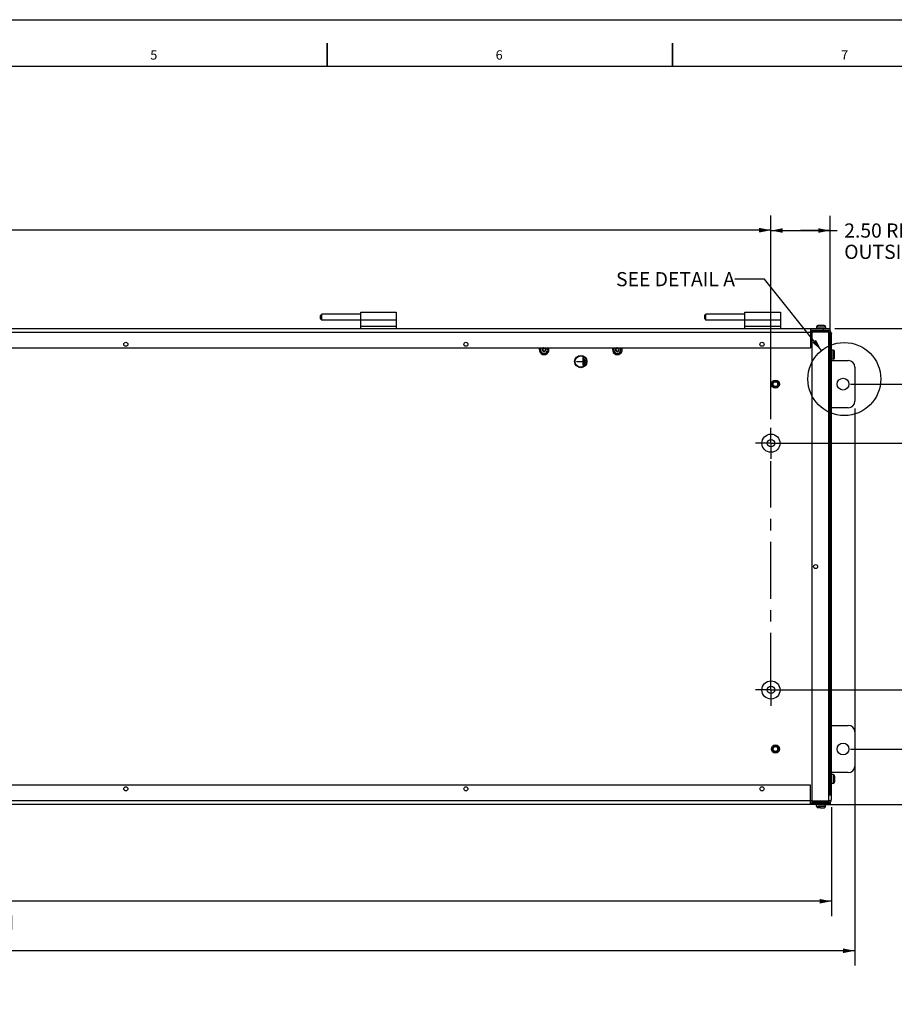
# Model space of a CAD drawing. Units: inches. Extents: x 0 to 170037, y 0 to 169985.
# Drawn here: x 60 to 97, y 41 to 83 of the extents above; entities that cross this region are included whole.
import ezdxf

# ---------------------------------------------------------------- set-up
doc = ezdxf.new("R2010")
doc.units = ezdxf.units.IN
doc.header["$LTSCALE"] = 6.431102
doc.header["$MEASUREMENT"] = 0
doc.linetypes.add('CENTER', pattern=[0.6, 0.375, -0.075, 0.075, -0.075])
doc.layers.get('0').update_dxf_attribs({"linetype": 'CONTINUOUS'})
doc.layers.add('03_AXES', color=7, linetype='CONTINUOUS')
doc.layers.add('DEFAULT_1', color=7, linetype='CENTER')
doc.styles.get("Standard").update_dxf_attribs({"font": 'txt', "width": 0.8})
doc.styles.add('TEXTSTYLE_3', font='txt', dxfattribs={"width": 0.6})
doc.dimstyles.new('DIMSTYLE_1', dxfattribs={"dimtxt": 0.6, "dimasz": 0.5, "dimexe": 0.125, "dimexo": 0.0625, "dimgap": 0.03, "dimtad": 0, "dimtih": 1, "dimtoh": 1, "dimzin": 4, "dimdsep": 46, "dimtxsty": 'Standard', "dimblk": '_FILLED', "dimblk1": '_FILLED', "dimblk2": '_FILLED', "dimcen": 0.09, "dimazin": 1, "dimtp": 0.007874, "dimtm": 0.007874, "dimtfac": 1, "dimtofl": 0, "dimtmove": 0, "dimatfit": 3, "dimldrblk": '_FILLED', "dimfxl": 1, "dimtolj": 1, "dimtzin": 4, "dimarcsym": 0})
doc.dimstyles.new('DIMSTYLE_2', dxfattribs={"dimtxt": 0.6, "dimasz": 0.5, "dimexe": 0.125, "dimexo": 0.0625, "dimgap": 0.06, "dimtad": 0, "dimtih": 1, "dimtoh": 1, "dimzin": 4, "dimdsep": 46, "dimtxsty": 'Standard', "dimblk": '_FILLED', "dimblk1": '_FILLED', "dimblk2": '_FILLED', "dimcen": 0.09, "dimazin": 1, "dimtp": 0.005906, "dimtm": 0.005906, "dimtfac": 1, "dimtofl": 0, "dimtmove": 0, "dimatfit": 3, "dimldrblk": '_FILLED', "dimfxl": 1, "dimtolj": 1, "dimtzin": 4, "dimarcsym": 0})
doc.dimstyles.new('DIMSTYLE_3', dxfattribs={"dimtxt": 0.6, "dimasz": 0.5, "dimexe": 0.125, "dimexo": 0.0625, "dimgap": 0.06, "dimtad": 0, "dimtih": 1, "dimtoh": 1, "dimzin": 4, "dimdsep": 46, "dimtxsty": 'Standard', "dimblk": '_FILLED', "dimblk1": '_FILLED', "dimblk2": '_FILLED', "dimcen": 0.09, "dimazin": 1, "dimtp": 0.019685, "dimtm": 0.019685, "dimtfac": 1, "dimtofl": 0, "dimtmove": 0, "dimatfit": 3, "dimldrblk": '_FILLED', "dimfxl": 1, "dimtolj": 1, "dimtzin": 4, "dimarcsym": 0})
doc.dimstyles.new('DIMSTYLE_5', dxfattribs={"dimtxt": 0.6, "dimasz": 0.5, "dimexe": 0.125, "dimexo": 0.0625, "dimgap": 0.03, "dimtad": 0, "dimtih": 1, "dimtoh": 1, "dimzin": 4, "dimdsep": 46, "dimtxsty": 'Standard', "dimblk": '_FILLED', "dimblk1": '_FILLED', "dimblk2": '_FILLED', "dimcen": 0.09, "dimazin": 1, "dimtp": 0.005906, "dimtm": 0.005906, "dimtfac": 1, "dimtofl": 0, "dimtmove": 0, "dimatfit": 3, "dimldrblk": '_FILLED', "dimfxl": 1, "dimtolj": 1, "dimtzin": 4, "dimarcsym": 0})
doc.dimstyles.get("Standard").update_dxf_attribs({"dimtxt": 0.6, "dimasz": 0.5, "dimexe": 0.125, "dimexo": 0.0625, "dimgap": 0.09, "dimtad": 0, "dimtih": 1, "dimtoh": 1, "dimzin": 4, "dimdsep": 46, "dimtxsty": 'Standard', "dimblk": '_FILLED', "dimblk1": '_FILLED', "dimblk2": '_FILLED', "dimcen": 0.09, "dimazin": 1, "dimtol": 1, "dimtp": 0.01, "dimtm": 0.01, "dimtfac": 1, "dimtofl": 0, "dimtmove": 0, "dimatfit": 3, "dimldrblk": '_FILLED', "dimfxl": 1, "dimtolj": 1, "dimtzin": 4, "dimarcsym": 0})

# ---------------------------------------------------------------- blocks, each defined once
blk = doc.blocks.new('_FILLED')
at = {"color": 0, "linetype": 'ByBlock'}
blk.add_solid([(0, 0), (-1, 0.195), (-1, -0.195)], dxfattribs=at)
blk = doc.blocks.new('*D1')
at = {"color": 2, "linetype": 'Continuous', "transparency": 16777216}
for p, q in [((95.223, 67.257), (102.662, 67.257)), ((102.037, 67.257), (102.037, 59.537)), ((102.037, 51.817), (102.037, 59.537)), ((95.223, 51.817), (102.662, 51.817))]:
    blk.add_line(p, q, dxfattribs=at)
at = {"color": 2, "linetype": 'Continuous', "transparency": 16777216, "xscale": 0.5, "yscale": 0.5, "zscale": 0.5}
for p, rotation in [((102.037, 67.257), 90), ((102.037, 51.817), 270)]:
    blk.add_blockref('_FILLED', p, dxfattribs=dict(at, rotation=rotation))
at = {"color": 2, "linetype": 'Continuous', "transparency": 16777216, "insert": (101.287, 59.537), "char_height": 0.6, "width": 4.32, "attachment_point": 2, "rotation": 90, "line_spacing_factor": 0.9}
blk.add_mtext('15.44 REF', dxfattribs=at)
blk = doc.blocks.new('*D2')
at = {"color": 2, "linetype": 'Continuous', "transparency": 16777216}
for p, q in [((92.173, 64.757), (98.867, 64.757)), ((98.242, 64.757), (98.242, 59.537)), ((98.242, 54.317), (98.242, 59.537)), ((92.173, 54.317), (98.867, 54.317))]:
    blk.add_line(p, q, dxfattribs=at)
at = {"color": 2, "linetype": 'Continuous', "transparency": 16777216, "xscale": 0.5, "yscale": 0.5, "zscale": 0.5}
for p, rotation in [((98.242, 64.757), 90), ((98.242, 54.317), 270)]:
    blk.add_blockref('_FILLED', p, dxfattribs=dict(at, rotation=rotation))
at = {"color": 2, "linetype": 'Continuous', "transparency": 16777216, "insert": (97.492, 59.537), "char_height": 0.6, "width": 4.32, "attachment_point": 2, "rotation": 90, "line_spacing_factor": 0.9}
blk.add_mtext('10.44 REF', dxfattribs=at)
blk = doc.blocks.new('*D3')
at = {"color": 2, "linetype": 'Continuous', "transparency": 16777216}
for p, q in [((91.861, 65.912), (91.861, 74.381)), ((94.361, 49.844), (94.361, 74.381)), ((91.861, 73.756), (93.111, 73.756)), ((94.361, 73.756), (93.111, 73.756)), ((93.111, 73.756), (94.661, 73.756))]:
    blk.add_line(p, q, dxfattribs=at)
at = {"color": 2, "linetype": 'Continuous', "transparency": 16777216, "xscale": 0.5, "yscale": 0.5, "zscale": 0.5, "rotation": 180}
blk.add_blockref('_FILLED', (91.861, 73.756), dxfattribs=at)
at = {"color": 2, "linetype": 'Continuous', "transparency": 16777216, "xscale": 0.5, "yscale": 0.5, "zscale": 0.5}
blk.add_blockref('_FILLED', (94.361, 73.756), dxfattribs=at)
at = {"color": 2, "linetype": 'Continuous', "transparency": 16777216, "insert": (94.961, 74.056), "char_height": 0.6, "width": 5.76, "attachment_point": 1, "line_spacing_factor": 0.9}
blk.add_mtext('2.50 REF TYP\\POUTSIDE DIM', dxfattribs=at)
blk = doc.blocks.new('*D4')
at = {"color": 2, "linetype": 'Continuous', "transparency": 16777216}
for p, q in [((22.861, 73.47), (22.861, 74.395)), ((91.861, 73.47), (91.861, 74.395)), ((22.861, 73.77), (55.861, 73.77)), ((91.861, 73.77), (58.861, 73.77)), ((22.861, 65.682), (22.861, 73.47)), ((91.861, 65.774), (91.861, 73.47))]:
    blk.add_line(p, q, dxfattribs=at)
at = {"color": 2, "linetype": 'Continuous', "transparency": 16777216, "xscale": 0.5, "yscale": 0.5, "zscale": 0.5, "rotation": 180}
blk.add_blockref('_FILLED', (22.861, 73.77), dxfattribs=at)
at = {"color": 2, "linetype": 'Continuous', "transparency": 16777216, "xscale": 0.5, "yscale": 0.5, "zscale": 0.5}
blk.add_blockref('_FILLED', (91.861, 73.77), dxfattribs=at)
at = {"color": 2, "linetype": 'Continuous', "transparency": 16777216, "insert": (57.361, 74.07), "char_height": 0.6, "width": 2.4, "attachment_point": 2, "line_spacing_factor": 0.9}
blk.add_mtext('B REF', dxfattribs=at)
blk = doc.blocks.new('*D6')
at = {"color": 2, "linetype": 'Continuous', "transparency": 16777216}
for p, q in [((95.411, 66.224), (95.411, 42.98)), ((19.154, 48.75), (19.154, 42.98)), ((19.154, 43.28), (55.782, 43.28)), ((19.154, 42.98), (19.154, 42.655)), ((95.411, 43.28), (58.782, 43.28)), ((95.411, 42.98), (95.411, 42.655))]:
    blk.add_line(p, q, dxfattribs=at)
at = {"color": 2, "linetype": 'Continuous', "transparency": 16777216, "xscale": 0.5, "yscale": 0.5, "zscale": 0.5, "rotation": 180}
blk.add_blockref('_FILLED', (19.154, 43.28), dxfattribs=at)
at = {"color": 2, "linetype": 'Continuous', "transparency": 16777216, "xscale": 0.5, "yscale": 0.5, "zscale": 0.5}
blk.add_blockref('_FILLED', (95.411, 43.28), dxfattribs=at)
at = {"color": 2, "linetype": 'Continuous', "transparency": 16777216, "insert": (57.282, 43.58), "char_height": 0.6, "width": 2.4, "attachment_point": 2, "line_spacing_factor": 0.9}
blk.add_mtext('C REF', dxfattribs=at)
blk = doc.blocks.new('*D7')
at = {"color": 2, "linetype": 'Continuous', "transparency": 16777216}
for p, q in [((102.037, 68.433), (102.037, 77.738)), ((94.561, 69.609), (102.662, 69.609)), ((102.037, 69.609), (102.037, 68.433)), ((102.037, 67.257), (102.037, 68.433)), ((95.223, 67.257), (102.662, 67.257))]:
    blk.add_line(p, q, dxfattribs=at)
at = {"color": 2, "linetype": 'Continuous', "transparency": 16777216, "xscale": 0.5, "yscale": 0.5, "zscale": 0.5}
for p, rotation in [((102.037, 69.609), 90), ((102.037, 67.257), 270)]:
    blk.add_blockref('_FILLED', p, dxfattribs=dict(at, rotation=rotation))
at = {"color": 2, "linetype": 'Continuous', "transparency": 16777216, "insert": (101.287, 71.978), "char_height": 0.6, "width": 5.76, "attachment_point": 1, "rotation": 90, "line_spacing_factor": 0.9}
blk.add_mtext('2.35 REF TYP\\POUTSIDE DIM', dxfattribs=at)
blk = doc.blocks.new('*D9')
at = {"color": 2, "linetype": 'Continuous', "transparency": 16777216}
for p, q in [((94.418, 49.361), (94.418, 45.075)), ((20.151, 49.115), (20.151, 45.075)), ((20.151, 45.375), (55.784, 45.375)), ((20.151, 45.075), (20.151, 44.75)), ((94.418, 45.375), (58.784, 45.375)), ((94.418, 45.075), (94.418, 44.75))]:
    blk.add_line(p, q, dxfattribs=at)
at = {"color": 2, "linetype": 'Continuous', "transparency": 16777216, "xscale": 0.5, "yscale": 0.5, "zscale": 0.5, "rotation": 180}
blk.add_blockref('_FILLED', (20.151, 45.375), dxfattribs=at)
at = {"color": 2, "linetype": 'Continuous', "transparency": 16777216, "xscale": 0.5, "yscale": 0.5, "zscale": 0.5}
blk.add_blockref('_FILLED', (94.418, 45.375), dxfattribs=at)
at = {"color": 2, "linetype": 'Continuous', "transparency": 16777216, "insert": (57.284, 45.675), "char_height": 0.6, "width": 5.28, "attachment_point": 2, "line_spacing_factor": 0.9}
blk.add_mtext('A REF\\POUTSIDE DIM', dxfattribs=at)
blk = doc.blocks.new('*D12')
at = {"color": 2, "linetype": 'Continuous', "transparency": 16777216}
for p, q in [((92.545, 54.317), (98.867, 54.317)), ((98.242, 54.317), (98.242, 51.891)), ((98.242, 49.465), (98.242, 51.891)), ((98.242, 51.891), (98.242, 41.014)), ((93.853, 49.465), (98.867, 49.465))]:
    blk.add_line(p, q, dxfattribs=at)
at = {"color": 2, "linetype": 'Continuous', "transparency": 16777216, "xscale": 0.5, "yscale": 0.5, "zscale": 0.5}
for p, rotation in [((98.242, 54.317), 90), ((98.242, 49.465), 270)]:
    blk.add_blockref('_FILLED', p, dxfattribs=dict(at, rotation=rotation))
at = {"color": 2, "linetype": 'Continuous', "transparency": 16777216, "insert": (97.492, 46.774), "char_height": 0.6, "width": 5.76, "attachment_point": 3, "rotation": 90, "line_spacing_factor": 0.9}
blk.add_mtext('4.85 REF TYP\\POUTSIDE DIM', dxfattribs=at)

msp = doc.modelspace()

# ---------------------------------------------------------------- linework, layer by layer
at = {"color": 7, "linetype": 'Continuous'}
for p, q in [((0, 82.677), (116.929, 82.677)), ((72.801, 70.164), (72.851, 70.214)), ((72.801, 70.014), (72.801, 70.164)), ((72.801, 70.014), (72.851, 69.964)), ((74.501, 70.214), (72.851, 70.214)), ((72.851, 69.964), (72.851, 70.214)), ((74.501, 70.307), (76.001, 70.307)), ((74.501, 69.609), (74.501, 70.307)), ((76.001, 70.307), (76.001, 69.609)), ((89.061, 70.164), (89.111, 70.214)), ((89.061, 70.014), (89.061, 70.164)), ((89.061, 70.014), (89.111, 69.964)), ((90.761, 70.214), (89.111, 70.214)), ((89.111, 69.964), (89.111, 70.214)), ((90.761, 70.307), (92.261, 70.307)), ((90.761, 69.609), (90.761, 70.307)), ((92.261, 70.307), (92.261, 69.609)), ((74.501, 69.964), (72.851, 69.964)), ((90.761, 69.964), (89.111, 69.964)), ((93.793, 69.679), (93.793, 69.609)), ((93.956, 69.742), (93.856, 69.742)), ((93.956, 69.739), (93.956, 69.742)), ((94.106, 69.742), (94.006, 69.742)), ((94.006, 69.742), (94.006, 69.739)), ((94.168, 69.679), (94.168, 69.609)), ((94.361, 69.488), (94.361, 69.609)), ((93.541, 69.542), (94.361, 69.542)), ((94.291, 69.517), (93.601, 69.517)), ((93.601, 49.547), (93.601, 69.517)), ((94.291, 69.45), (93.601, 69.45)), ((93.89, 69.542), (93.89, 69.517)), ((94.077, 69.517), (94.077, 69.542)), ((94.291, 69.45), (94.291, 69.517)), ((94.418, 49.674), (94.418, 69.39)), ((94.491, 68.689), (94.421, 68.689)), ((94.421, 68.314), (94.421, 68.689)), ((94.551, 68.644), (94.551, 68.644)), ((94.551, 68.359), (94.551, 68.359)), ((94.554, 68.379), (94.554, 68.624)), ((94.418, 68.257), (95.131, 68.257)), ((94.491, 68.314), (94.421, 68.314)), ((95.411, 67.977), (95.411, 66.537)), ((95.131, 66.257), (94.418, 66.257)), ((94.418, 52.817), (95.131, 52.817)), ((95.411, 52.537), (95.411, 51.097)), ((95.131, 50.817), (94.418, 50.817)), ((94.488, 50.734), (94.418, 50.734)), ((94.548, 50.689), (94.548, 50.689)), ((94.551, 50.67), (94.551, 50.424)), ((94.488, 50.359), (94.418, 50.359)), ((94.548, 50.404), (94.548, 50.404)), ((94.291, 49.614), (93.601, 49.614)), ((94.291, 49.614), (94.291, 49.547)), ((93.541, 49.532), (94.361, 49.532)), ((94.291, 49.547), (93.601, 49.547)), ((93.793, 49.394), (93.793, 49.465)), ((93.956, 49.332), (93.856, 49.332)), ((93.884, 49.547), (93.884, 49.532)), ((93.956, 49.332), (93.956, 49.335)), ((94.006, 49.335), (94.006, 49.332)), ((94.006, 49.332), (94.106, 49.332)), ((94.071, 49.532), (94.071, 49.547)), ((94.077, 49.547), (94.077, 49.532)), ((94.168, 49.394), (94.168, 49.465)), ((94.361, 49.576), (94.361, 49.465))]:
    msp.add_line(p, q, dxfattribs=at)
at = {"color": 5, "linetype": 'Continuous'}
msp.add_line((2.165, 80.709), (114.764, 80.709), dxfattribs=at)
at = {"color": 3, "linetype": 'Continuous'}
for p, q in [((21.151, 69.609), (94.361, 69.609)), ((93.541, 69.609), (93.541, 68.792)), ((21.181, 68.792), (93.541, 68.792)), ((93.541, 50.282), (21.181, 50.282)), ((93.541, 49.465), (93.541, 50.282)), ((94.361, 49.465), (21.151, 49.465))]:
    msp.add_line(p, q, dxfattribs=at)
at = {"color": 9, "linetype": 'Continuous'}
for p, q in [((74.501, 69.98), (76.001, 69.98)), ((76.001, 69.7), (74.501, 69.7)), ((90.761, 69.98), (92.261, 69.98)), ((92.261, 69.7), (90.761, 69.7)), ((93.793, 69.679), (94.168, 69.679)), ((94.081, 69.542), (94.081, 69.609)), ((21.151, 69.452), (93.601, 69.452)), ((93.967, 69.542), (93.967, 69.517)), ((94.034, 69.542), (94.034, 69.517)), ((94.291, 69.45), (94.291, 49.614)), ((94.491, 68.314), (94.491, 68.689)), ((92.051, 67.426), (92.051, 67.382)), ((92.051, 67.132), (92.051, 67.087)), ((92.051, 51.986), (92.051, 51.942)), ((92.051, 51.692), (92.051, 51.647)), ((94.488, 50.734), (94.488, 50.359)), ((93.601, 49.622), (21.151, 49.622)), ((93.793, 49.394), (94.168, 49.394)), ((93.927, 49.532), (93.927, 49.547)), ((93.994, 49.532), (93.994, 49.547)), ((94.081, 49.532), (94.081, 49.465))]:
    msp.add_line(p, q, dxfattribs=at)
at = {"color": 7, "linetype": 'Continuous', "const_width": 0.0689}
for points in [[(73.081, 81.693), (73.081, 80.709)], [(87.697, 81.693), (87.697, 80.709)]]:
    msp.add_lwpolyline(points, dxfattribs=at)
at = {"color": 2, "linetype": 'Continuous'}
msp.add_circle((94.966, 67.472), 1.545, dxfattribs=at)
at = {"color": 7, "linetype": 'Continuous'}
for centre, radius in [((94.911, 67.257), 0.25), ((92.051, 67.257), 0.125), ((92.051, 67.257), 0.1), ((91.861, 64.757), 0.384), ((91.861, 64.757), 0.156), ((91.861, 54.317), 0.384), ((91.861, 54.317), 0.156), ((92.051, 51.817), 0.125), ((92.051, 51.817), 0.1), ((94.911, 51.817), 0.25)]:
    msp.add_circle(centre, radius, dxfattribs=at)
at = {"color": 3, "linetype": 'Continuous'}
for centre in [(92.051, 67.257), (92.051, 51.817)]:
    msp.add_circle(centre, 0.17, dxfattribs=at)
at = {"color": 7, "linetype": 'Continuous'}
for centre, radius, start, end in [((93.856, 69.679), 0.0625, 90, 180), ((94.106, 69.679), 0.0625, 0, 90), ((94.291, 69.39), 0.127, 0, 90), ((82.261, 68.709), 0.203, 155.8491, 24.1553), ((82.208, 68.74), 0.0149, 51.7239, 218.8491), ((82.222, 68.776), 0.025, 258.6447, 4.4176), ((82.138, 68.788), 0.0871, 335.2404, 341.9955), ((82.261, 68.768), 0.0174, 27.1865, 144.7156), ((82.302, 68.775), 0.025, 177.3756, 297.8382), ((82.169, 68.699), 0.154, 20.5094, 24.2658), ((82.316, 68.74), 0.0135, 326.0205, 103.0739), ((85.361, 68.709), 0.203, 155.8262, 24.1367), ((85.308, 68.74), 0.0149, 51.2283, 218.3535), ((85.323, 68.776), 0.025, 258.1491, 3.9219), ((85.239, 68.789), 0.0871, 334.7448, 341.4998), ((85.362, 68.768), 0.0174, 26.6908, 144.22), ((85.402, 68.774), 0.025, 176.8799, 297.3425), ((85.269, 68.7), 0.154, 20.0138, 23.7701), ((85.417, 68.739), 0.0135, 325.5249, 102.5782), ((82.286, 68.652), 0.119, 138.6887, 143.5778), ((82.183, 68.709), 0.025, 326.4499, 58.4572), ((82.213, 68.681), 0.0169, 123.0892, 266.4044), ((82.222, 68.642), 0.025, 1.8864, 114.0221), ((82.298, 68.68), 0.0876, 190.2116, 196.9468), ((82.263, 68.651), 0.0178, 207.8626, 7.3518), ((82.306, 68.645), 0.026, 60.8808, 162.5977), ((82.272, 68.551), 0.103, 79.2423, 84.9584), ((82.338, 68.709), 0.025, 115.2906, 246.8663), ((82.316, 68.681), 0.0137, 280.7445, 21.5777), ((85.385, 68.652), 0.119, 138.1931, 143.0822), ((85.313, 68.682), 0.0169, 122.5936, 265.9088), ((85.283, 68.71), 0.025, 325.9542, 57.9615), ((85.322, 68.642), 0.025, 1.3908, 113.5264), ((85.398, 68.68), 0.0876, 189.7159, 196.4511), ((85.363, 68.651), 0.0178, 207.367, 6.8562), ((85.405, 68.645), 0.026, 60.3851, 162.102), ((85.37, 68.551), 0.103, 78.7466, 84.4627), ((85.438, 68.709), 0.025, 114.795, 246.3706), ((85.416, 68.681), 0.0137, 280.2489, 21.082), ((94.491, 68.627), 0.0625, 16.2602, 90), ((94.491, 68.377), 0.0625, 270, 343.7398), ((94.49, 68.625), 0.0641, 12.0539, 18.0865), ((94.49, 68.379), 0.0641, 341.9135, 347.9461), ((94.489, 68.624), 0.0644, 7.9751, 12.053), ((94.489, 68.379), 0.0644, 347.947, 352.0249), ((94.489, 68.624), 0.0646, 6.0187, 7.9759), ((94.489, 68.624), 0.0649, 359.9993, 6.014), ((94.489, 68.379), 0.0649, 353.986, 0.0007), ((94.489, 68.379), 0.0646, 352.0241, 353.9813), ((95.131, 67.977), 0.28, 0, 90), ((95.131, 66.537), 0.28, 270, 360), ((95.131, 52.537), 0.28, 0, 90), ((95.131, 51.097), 0.28, 270, 360), ((94.488, 50.672), 0.0625, 16.2602, 90), ((94.487, 50.67), 0.0641, 14.0106, 18.0891), ((94.487, 50.67), 0.0642, 12.0559, 14.0122), ((94.486, 50.669), 0.0647, 0.7163, 12.0365), ((94.487, 50.424), 0.0643, 347.9454, 349.2126), ((94.486, 50.424), 0.0647, 349.2177, 0.016), ((94.486, 50.669), 0.065, 0, 0.722), ((94.488, 50.422), 0.0625, 270, 343.7398), ((94.487, 50.424), 0.0641, 341.9135, 347.9466), ((94.291, 49.674), 0.127, 269.997, 360), ((93.856, 49.394), 0.0625, 180, 270), ((94.106, 49.394), 0.0625, 270, 360)]:
    msp.add_arc(centre, radius, start, end, dxfattribs=at)
at = {"color": 9, "linetype": 'Continuous'}
for centre, radius, start, end in [((82.261, 68.709), 0.153, 146.7729, 33.2285), ((82.208, 68.74), 0.0249, 58.6048, 223.8198), ((82.222, 68.776), 0.015, 265.487, 14.9389), ((82.261, 68.768), 0.0274, 115.9607, 154.0475), ((82.261, 68.768), 0.0274, 20.3038, 63.7867), ((82.302, 68.775), 0.015, 169.6167, 301.4975), ((82.316, 68.74), 0.0235, 317.5981, 107.0524), ((85.361, 68.709), 0.153, 146.7665, 33.2204), ((85.308, 68.74), 0.0249, 58.1091, 223.3242), ((85.323, 68.776), 0.015, 264.9913, 14.4432), ((85.362, 68.768), 0.0274, 115.9644, 153.5518), ((85.362, 68.768), 0.0274, 19.8081, 63.7499), ((85.402, 68.774), 0.015, 169.121, 301.0018), ((85.417, 68.739), 0.0235, 317.1024, 106.5567), ((82.213, 68.681), 0.0269, 128.5455, 272.8905), ((82.183, 68.709), 0.015, 332.4557, 63.4), ((82.222, 68.642), 0.015, 355.1442, 121.1615), ((82.263, 68.651), 0.0278, 201.9953, 1.7978), ((82.306, 68.645), 0.016, 51.2293, 156.5386), ((82.316, 68.681), 0.0237, 269.7898, 34.2305), ((82.338, 68.709), 0.015, 107.5449, 258.6079), ((85.313, 68.682), 0.0269, 128.0498, 272.3948), ((85.283, 68.71), 0.015, 331.96, 62.9044), ((85.322, 68.642), 0.015, 354.6486, 120.6659), ((85.363, 68.651), 0.0278, 201.4996, 1.3021), ((85.405, 68.645), 0.016, 50.7337, 156.0429), ((85.416, 68.681), 0.0237, 269.2941, 33.7348), ((85.438, 68.709), 0.015, 107.0492, 258.1123)]:
    msp.add_arc(centre, radius, start, end, dxfattribs=at)
at = {"color": 7, "linetype": 'Continuous'}
for points, knots in [([(93.981, 69.739), (93.977, 69.739), (93.968, 69.739), (93.96, 69.739), (93.956, 69.739)], [0, 0, 0, 0, 0.500002, 1, 1, 1, 1]), ([(94.006, 69.739), (94.002, 69.739), (93.993, 69.739), (93.985, 69.739), (93.981, 69.739)], [0, 0, 0, 0, 0.499998, 1, 1, 1, 1]), ([(94.291, 69.45), (94.304, 69.446), (94.329, 69.438), (94.355, 69.43), (94.366, 69.426)], [0, 0, 0, 0, 0.524015, 1, 1, 1, 1]), ([(94.366, 69.426), (94.374, 69.423), (94.387, 69.418), (94.401, 69.41), (94.41, 69.404), (94.414, 69.399), (94.417, 69.395), (94.418, 69.391), (94.418, 69.39)], [0, 0, 0, 0, 0.358167, 0.643308, 0.756629, 0.851218, 0.930289, 1, 1, 1, 1]), ([(82.247, 68.778), (82.246, 68.778), (82.244, 68.779), (82.24, 68.78), (82.238, 68.78), (82.237, 68.78)], [0, 0, 0, 0, 0.303913, 0.6271, 1, 1, 1, 1]), ([(82.277, 68.776), (82.278, 68.776), (82.28, 68.777), (82.283, 68.777), (82.286, 68.777), (82.287, 68.777)], [0, 0, 0, 0, 0.299053, 0.62283, 1, 1, 1, 1]), ([(85.348, 68.778), (85.347, 68.778), (85.344, 68.779), (85.341, 68.78), (85.339, 68.78), (85.337, 68.78)], [0, 0, 0, 0, 0.303913, 0.6271, 1, 1, 1, 1]), ([(85.377, 68.776), (85.378, 68.776), (85.38, 68.776), (85.384, 68.777), (85.386, 68.777), (85.388, 68.777)], [0, 0, 0, 0, 0.299053, 0.62283, 1, 1, 1, 1]), ([(82.204, 68.695), (82.203, 68.696), (82.201, 68.699), (82.198, 68.701), (82.197, 68.702)], [0, 0, 0, 0, 0.296687, 1, 1, 1, 1]), ([(82.247, 68.642), (82.246, 68.642), (82.244, 68.642), (82.241, 68.641), (82.239, 68.641), (82.237, 68.64)], [0, 0, 0, 0, 0.297574, 0.621512, 1, 1, 1, 1]), ([(82.318, 68.668), (82.318, 68.668), (82.318, 68.667), (82.318, 68.664), (82.317, 68.661), (82.316, 68.659), (82.316, 68.658)], [0, 0, 0, 0, 0.080491, 0.303625, 0.626688, 1, 1, 1, 1]), ([(82.328, 68.732), (82.328, 68.732), (82.329, 68.731), (82.331, 68.728), (82.333, 68.725), (82.334, 68.724)], [0, 0, 0, 0, 0.078675, 0.451173, 1, 1, 1, 1]), ([(82.328, 68.686), (82.329, 68.687), (82.33, 68.688), (82.332, 68.69), (82.334, 68.693), (82.335, 68.695)], [0, 0, 0, 0, 0.081888, 0.459166, 1, 1, 1, 1]), ([(85.304, 68.696), (85.303, 68.697), (85.301, 68.699), (85.298, 68.701), (85.297, 68.703)], [0, 0, 0, 0, 0.296687, 1, 1, 1, 1]), ([(85.347, 68.643), (85.346, 68.642), (85.344, 68.642), (85.34, 68.641), (85.338, 68.641), (85.337, 68.641)], [0, 0, 0, 0, 0.297574, 0.621512, 1, 1, 1, 1]), ([(85.418, 68.667), (85.418, 68.667), (85.418, 68.666), (85.417, 68.664), (85.416, 68.661), (85.416, 68.658), (85.415, 68.657)], [0, 0, 0, 0, 0.080491, 0.303625, 0.626688, 1, 1, 1, 1]), ([(85.428, 68.731), (85.428, 68.731), (85.429, 68.73), (85.431, 68.727), (85.433, 68.725), (85.434, 68.723)], [0, 0, 0, 0, 0.078675, 0.451173, 1, 1, 1, 1]), ([(85.428, 68.686), (85.428, 68.686), (85.43, 68.687), (85.432, 68.69), (85.434, 68.692), (85.435, 68.694)], [0, 0, 0, 0, 0.081888, 0.459166, 1, 1, 1, 1]), ([(94.291, 49.614), (94.304, 49.618), (94.329, 49.626), (94.355, 49.634), (94.366, 49.638)], [0, 0, 0, 0, 0.524015, 1, 1, 1, 1]), ([(94.366, 49.638), (94.374, 49.641), (94.387, 49.646), (94.401, 49.654), (94.41, 49.66), (94.414, 49.665), (94.417, 49.669), (94.418, 49.672), (94.418, 49.674)], [0, 0, 0, 0, 0.358167, 0.643308, 0.756629, 0.851218, 0.930289, 1, 1, 1, 1]), ([(93.956, 49.335), (93.96, 49.335), (93.968, 49.335), (93.977, 49.334), (93.981, 49.334)], [0, 0, 0, 0, 0.499998, 1, 1, 1, 1]), ([(93.981, 49.334), (93.985, 49.334), (93.993, 49.335), (94.002, 49.335), (94.006, 49.335)], [0, 0, 0, 0, 0.500002, 1, 1, 1, 1])]:
    msp.add_open_spline(points, degree=3, knots=knots, dxfattribs=at)
at = {"layer": '03_AXES', "color": 7, "linetype": 'Continuous'}
for p, q in [((83.911, 68.379), (83.931, 68.379)), ((83.911, 68.219), (83.911, 68.379)), ((83.931, 68.379), (83.931, 68.039)), ((83.941, 68.329), (83.961, 68.329)), ((83.941, 68.089), (83.941, 68.329)), ((83.961, 68.329), (83.961, 68.089)), ((83.641, 68.219), (83.911, 68.219)), ((83.641, 68.199), (83.641, 68.219)), ((83.911, 68.199), (83.641, 68.199)), ((83.911, 68.039), (83.911, 68.199)), ((83.931, 68.039), (83.911, 68.039)), ((83.961, 68.089), (83.941, 68.089)), ((83.971, 68.274), (83.991, 68.274)), ((83.971, 68.144), (83.971, 68.274)), ((83.991, 68.144), (83.971, 68.144)), ((83.991, 68.274), (83.991, 68.144))]:
    msp.add_line(p, q, dxfattribs=at)
at = {"layer": '03_AXES', "color": 3, "linetype": 'Continuous'}
for centre in [(64.561, 68.942), (78.951, 68.942), (91.481, 68.942), (64.561, 50.132), (78.951, 50.132), (91.481, 50.132)]:
    msp.add_circle(centre, 0.0855, dxfattribs=at)
at = {"layer": '03_AXES', "color": 7, "linetype": 'Continuous'}
for centre, radius in [((83.811, 68.209), 0.26), ((83.811, 68.209), 0.24), ((93.751, 59.537), 0.0855)]:
    msp.add_circle(centre, radius, dxfattribs=at)
at = {"layer": 'DEFAULT_1', "color": 7, "linetype": 'CENTER'}
for p, q in [((91.861, 64.757), (91.861, 65.413)), ((91.861, 64.757), (91.205, 64.757)), ((91.861, 64.757), (92.517, 64.757)), ((91.861, 64.757), (91.861, 64.101)), ((91.861, 54.317), (91.861, 63.995)), ((91.861, 54.317), (91.205, 54.317)), ((91.861, 54.317), (92.517, 54.317)), ((91.861, 54.317), (91.861, 53.648))]:
    msp.add_line(p, q, dxfattribs=at)

# ---------------------------------------------------------------- texts
at = {"color": 2, "linetype": 'Continuous', "char_height": 0.3937, "attachment_point": 1, "line_spacing_factor": 0.9, "style": 'TEXTSTYLE_3'}
for s, insert, width in [('\\Q-0.0189848138;5', (65.595, 81.382), 0.72683), ('\\Q-0.0189848138;6', (80.211, 81.382), 0.79497), ('\\Q-0.0189848138;7', (94.827, 81.382), 0.72683)]:
    msp.add_mtext(s, dxfattribs=dict(at, insert=insert, width=width))
at = {"color": 2, "linetype": 'Continuous', "insert": (90.339, 71.998), "char_height": 0.6, "width": 5.76, "attachment_point": 3, "line_spacing_factor": 0.9}
msp.add_mtext('SEE DETAIL A', dxfattribs=at)

# ---------------------------------------------------------------- dimensions: what is measured, and where the dimension line sits
at = {"color": 2, "linetype": 'Continuous'}
for base, p1, p2, angle, text, dimstyle, picture, middle in [((102.037, 67.257), (94.498, 69.609), (95.161, 67.257), 270, '<> REF TYP\\POUTSIDE DIM', 'DIMSTYLE_5', '*D7', (102.037, 74.858)), ((102.037, 67.257), (95.161, 51.817), (95.161, 67.257), 90, '<> REF', 'DIMSTYLE_1', '*D1', (102.037, 59.537)), ((98.242, 64.757), (92.111, 54.317), (92.111, 64.757), 90, '<> REF', 'DIMSTYLE_1', '*D2', (98.242, 59.537)), ((98.242, 54.317), (93.791, 49.465), (92.483, 54.317), 90, '<> REF TYP\\POUTSIDE DIM', 'DIMSTYLE_1', '*D12', (98.242, 43.894))]:
    dim = msp.add_linear_dim(base=base, p1=p1, p2=p2, angle=angle, text=text, dimstyle=dimstyle, override={"dimtad": 1, "dimtih": 0, "dimtoh": 0}, dxfattribs=at)
    dim.commit()
    dim.dimension.update_dxf_attribs({"geometry": picture, "text_midpoint": middle, "dimtype": 160})
for base, p1, p2, text, dimstyle, picture, middle in [((22.861, 73.77), (91.861, 65.712), (22.861, 65.619), 'B REF', 'DIMSTYLE_3', '*D4', (57.346, 73.77)), ((91.861, 73.756), (94.361, 49.782), (91.861, 65.85), '<> REF TYP\\POUTSIDE DIM', 'DIMSTYLE_2', '*D3', (97.841, 73.306)), ((19.154, 43.28), (95.411, 66.287), (19.154, 48.813), 'C REF', 'DIMSTYLE_3', '*D6', (57.252, 43.28)), ((20.151, 45.375), (94.418, 49.424), (20.151, 49.178), 'A REF\\POUTSIDE DIM', 'DIMSTYLE_3', '*D9', (57.284, 44.925))]:
    dim = msp.add_linear_dim(base=base, p1=p1, p2=p2, angle=180, text=text, dimstyle=dimstyle, dxfattribs=at)
    dim.commit()
    dim.dimension.update_dxf_attribs({"geometry": picture, "text_midpoint": middle, "dimtype": 160})

# ---------------------------------------------------------------- leaders
msp.add_leader([(94.002, 68.679), (91.589, 71.698), (90.339, 71.698)], dimstyle='Standard', override={"dimtad": 0}, dxfattribs=at)

doc.saveas('drawing.dxf')
